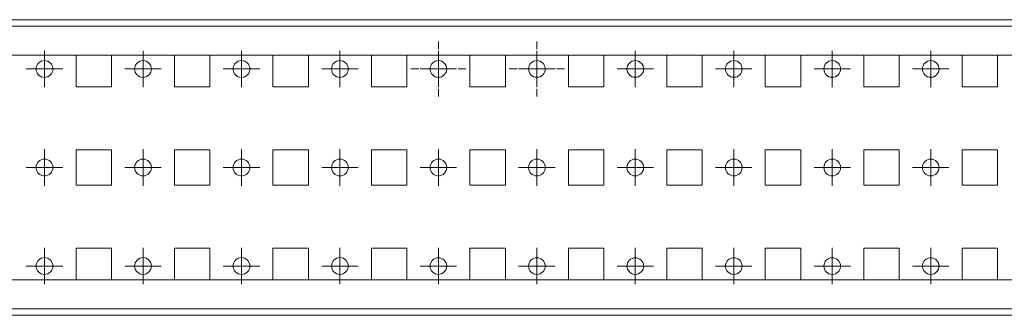
# Model space of a CAD drawing. Units: millimetres. Extents: x 23601 to 25198, y 40944 to 41437.
# Drawn here: x 24405 to 24655, y 41096 to 41171 of the extents above; entities that cross this region are included whole.
import ezdxf

# ---------------------------------------------------------------- set-up
doc = ezdxf.new("R2010")
doc.units = ezdxf.units.MM

# ---------------------------------------------------------------- blocks, each defined once
blk = doc.blocks.new('SW_CENTERMARKSYMBOL_36')
at = {"color": 0, "linetype": 'Continuous', "lineweight": 0}
for p, q in [((0, 0.5), (0, 0.92)), ((-0.5, 0), (-0.92, 0)), ((0, 0), (-0.5, 0)), ((0, 0), (0, 0.5)), ((0, 0), (0, -0.5)), ((0, 0), (0.5, 0)), ((0.5, 0), (0.92, 0)), ((0, -0.5), (0, -0.92))]:
    blk.add_line(p, q, dxfattribs=at)
blk = doc.blocks.new('SW_CENTERMARKSYMBOL_37')
at = {"color": 0, "linetype": 'Continuous', "lineweight": 0}
for p, q in [((0, 0.5), (0, 0.92)), ((-0.5, 0), (-0.92, 0)), ((0, 0), (-0.5, 0)), ((0, 0), (0, 0.5)), ((0, 0), (0, -0.5)), ((0, 0), (0.5, 0)), ((0.5, 0), (0.92, 0)), ((0, -0.5), (0, -0.92))]:
    blk.add_line(p, q, dxfattribs=at)
blk = doc.blocks.new('SW_CENTERMARKSYMBOL_38')
at = {"color": 0, "linetype": 'Continuous', "lineweight": 0}
for p, q in [((0, 0.5), (0, 0.92)), ((-0.5, 0), (-0.92, 0)), ((0, 0), (-0.5, 0)), ((0, 0), (0, 0.5)), ((0, 0), (0, -0.5)), ((0, 0), (0.5, 0)), ((0.5, 0), (0.92, 0)), ((0, -0.5), (0, -0.92))]:
    blk.add_line(p, q, dxfattribs=at)
blk = doc.blocks.new('SW_CENTERMARKSYMBOL_39')
at = {"color": 0, "linetype": 'Continuous', "lineweight": 0}
for p, q in [((0, 0.5), (0, 0.92)), ((-0.5, 0), (-0.92, 0)), ((0, 0), (-0.5, 0)), ((0, 0), (0, 0.5)), ((0, 0), (0, -0.5)), ((0, 0), (0.5, 0)), ((0.5, 0), (0.92, 0)), ((0, -0.5), (0, -0.92))]:
    blk.add_line(p, q, dxfattribs=at)
blk = doc.blocks.new('SW_CENTERMARKSYMBOL_40')
at = {"color": 0, "linetype": 'Continuous', "lineweight": 0}
for p, q in [((0, 0.5), (0, 0.92)), ((-0.5, 0), (-0.92, 0)), ((0, 0), (-0.5, 0)), ((0, 0), (0, 0.5)), ((0, 0), (0, -0.5)), ((0, 0), (0.5, 0)), ((0.5, 0), (0.92, 0)), ((0, -0.5), (0, -0.92))]:
    blk.add_line(p, q, dxfattribs=at)
blk = doc.blocks.new('SW_CENTERMARKSYMBOL_41')
at = {"color": 0, "linetype": 'Continuous', "lineweight": 0}
for p, q in [((0, 0.5), (0, 0.92)), ((-0.5, 0), (-0.92, 0)), ((0, 0), (-0.5, 0)), ((0, 0), (0, 0.5)), ((0, 0), (0, -0.5)), ((0, 0), (0.5, 0)), ((0.5, 0), (0.92, 0)), ((0, -0.5), (0, -0.92))]:
    blk.add_line(p, q, dxfattribs=at)
blk = doc.blocks.new('SW_CENTERMARKSYMBOL_42')
at = {"color": 0, "linetype": 'Continuous', "lineweight": 0}
for p, q in [((0, 0.5), (0, 0.92)), ((-0.5, 0), (-0.92, 0)), ((0, 0), (-0.5, 0)), ((0, 0), (0, 0.5)), ((0, 0), (0, -0.5)), ((0, 0), (0.5, 0)), ((0.5, 0), (0.92, 0)), ((0, -0.5), (0, -0.92))]:
    blk.add_line(p, q, dxfattribs=at)
blk = doc.blocks.new('SW_CENTERMARKSYMBOL_43')
at = {"color": 0, "linetype": 'Continuous', "lineweight": 0}
for p, q in [((0, 0.5), (0, 0.92)), ((-0.5, 0), (-0.92, 0)), ((0, 0), (-0.5, 0)), ((0, 0), (0, 0.5)), ((0, 0), (0, -0.5)), ((0, 0), (0.5, 0)), ((0.5, 0), (0.92, 0)), ((0, -0.5), (0, -0.92))]:
    blk.add_line(p, q, dxfattribs=at)
blk = doc.blocks.new('SW_CENTERMARKSYMBOL_44')
at = {"color": 0, "linetype": 'Continuous', "lineweight": 0}
for p, q in [((0, 0.5), (0, 0.92)), ((-0.5, 0), (-0.92, 0)), ((0, 0), (-0.5, 0)), ((0, 0), (0, 0.5)), ((0, 0), (0, -0.5)), ((0, 0), (0.5, 0)), ((0.5, 0), (0.92, 0)), ((0, -0.5), (0, -0.92))]:
    blk.add_line(p, q, dxfattribs=at)
blk = doc.blocks.new('SW_CENTERMARKSYMBOL_45')
at = {"color": 0, "linetype": 'Continuous', "lineweight": 0}
for p, q in [((0, 0.5), (0, 0.92)), ((-0.5, 0), (-0.92, 0)), ((0, 0), (-0.5, 0)), ((0, 0), (0, 0.5)), ((0, 0), (0, -0.5)), ((0, 0), (0.5, 0)), ((0.5, 0), (0.92, 0)), ((0, -0.5), (0, -0.92))]:
    blk.add_line(p, q, dxfattribs=at)
blk = doc.blocks.new('SW_CENTERMARKSYMBOL_93')
at = {"color": 0, "linetype": 'Continuous', "lineweight": 0}
for p, q in [((0, 0.5), (0, 0.92)), ((-0.5, 0), (-0.92, 0)), ((0, 0), (-0.5, 0)), ((0, 0), (0, 0.5)), ((0, 0), (0, -0.5)), ((0, 0), (0.5, 0)), ((0.5, 0), (0.92, 0)), ((0, -0.5), (0, -0.92))]:
    blk.add_line(p, q, dxfattribs=at)
blk = doc.blocks.new('SW_CENTERMARKSYMBOL_94')
at = {"color": 0, "linetype": 'Continuous', "lineweight": 0}
for p, q in [((0, 0.5), (0, 0.92)), ((-0.5, 0), (-0.92, 0)), ((0, 0), (-0.5, 0)), ((0, 0), (0, 0.5)), ((0, 0), (0, -0.5)), ((0, 0), (0.5, 0)), ((0.5, 0), (0.92, 0)), ((0, -0.5), (0, -0.92))]:
    blk.add_line(p, q, dxfattribs=at)
blk = doc.blocks.new('SW_CENTERMARKSYMBOL_95')
at = {"color": 0, "linetype": 'Continuous', "lineweight": 0}
for p, q in [((0, 0.5), (0, 0.92)), ((-0.5, 0), (-0.92, 0)), ((0, 0), (-0.5, 0)), ((0, 0), (0, 0.5)), ((0, 0), (0, -0.5)), ((0, 0), (0.5, 0)), ((0.5, 0), (0.92, 0)), ((0, -0.5), (0, -0.92))]:
    blk.add_line(p, q, dxfattribs=at)
blk = doc.blocks.new('SW_CENTERMARKSYMBOL_96')
at = {"color": 0, "linetype": 'Continuous', "lineweight": 0}
for p, q in [((0, 0.5), (0, 0.92)), ((-0.5, 0), (-0.92, 0)), ((0, 0), (-0.5, 0)), ((0, 0), (0, 0.5)), ((0, 0), (0, -0.5)), ((0, 0), (0.5, 0)), ((0.5, 0), (0.92, 0)), ((0, -0.5), (0, -0.92))]:
    blk.add_line(p, q, dxfattribs=at)
blk = doc.blocks.new('SW_CENTERMARKSYMBOL_97')
at = {"color": 0, "linetype": 'Continuous', "lineweight": 0}
for p, q in [((0, 0.5), (0, 0.92)), ((-0.5, 0), (-0.92, 0)), ((0, 0), (-0.5, 0)), ((0, 0), (0, 0.5)), ((0, 0), (0, -0.5)), ((0, 0), (0.5, 0)), ((0.5, 0), (0.92, 0)), ((0, -0.5), (0, -0.92))]:
    blk.add_line(p, q, dxfattribs=at)
blk = doc.blocks.new('SW_CENTERMARKSYMBOL_98')
at = {"color": 0, "linetype": 'Continuous', "lineweight": 0}
for p, q in [((0, 0.5), (0, 0.92)), ((-0.5, 0), (-0.92, 0)), ((0, 0), (-0.5, 0)), ((0, 0), (0, 0.5)), ((0, 0), (0, -0.5)), ((0, 0), (0.5, 0)), ((0.5, 0), (0.92, 0)), ((0, -0.5), (0, -0.92))]:
    blk.add_line(p, q, dxfattribs=at)
blk = doc.blocks.new('SW_CENTERMARKSYMBOL_99')
at = {"color": 0, "linetype": 'Continuous', "lineweight": 0}
for p, q in [((0, 0.5), (0, 0.92)), ((-0.5, 0), (-0.92, 0)), ((0, 0), (-0.5, 0)), ((0, 0), (0, 0.5)), ((0, 0), (0, -0.5)), ((0, 0), (0.5, 0)), ((0.5, 0), (0.92, 0)), ((0, -0.5), (0, -0.92))]:
    blk.add_line(p, q, dxfattribs=at)
blk = doc.blocks.new('SW_CENTERMARKSYMBOL_100')
at = {"color": 0, "linetype": 'Continuous', "lineweight": 0}
for p, q in [((0, 0.5), (0, 0.92)), ((-0.5, 0), (-0.92, 0)), ((0, 0), (-0.5, 0)), ((0, 0), (0, 0.5)), ((0, 0), (0, -0.5)), ((0, 0), (0.5, 0)), ((0.5, 0), (0.92, 0)), ((0, -0.5), (0, -0.92))]:
    blk.add_line(p, q, dxfattribs=at)
blk = doc.blocks.new('SW_CENTERMARKSYMBOL_101')
at = {"color": 0, "linetype": 'Continuous', "lineweight": 0}
for p, q in [((0, 0.5), (0, 0.92)), ((-0.5, 0), (-0.92, 0)), ((0, 0), (-0.5, 0)), ((0, 0), (0, 0.5)), ((0, 0), (0, -0.5)), ((0, 0), (0.5, 0)), ((0.5, 0), (0.92, 0)), ((0, -0.5), (0, -0.92))]:
    blk.add_line(p, q, dxfattribs=at)
blk = doc.blocks.new('SW_CENTERMARKSYMBOL_102')
at = {"color": 0, "linetype": 'Continuous', "lineweight": 0}
for p, q in [((0, 0.5), (0, 0.92)), ((-0.5, 0), (-0.92, 0)), ((0, 0), (-0.5, 0)), ((0, 0), (0, 0.5)), ((0, 0), (0, -0.5)), ((0, 0), (0.5, 0)), ((0.5, 0), (0.92, 0)), ((0, -0.5), (0, -0.92))]:
    blk.add_line(p, q, dxfattribs=at)
blk = doc.blocks.new('SW_CENTERMARKSYMBOL_130')
at = {"color": 0, "linetype": 'Continuous', "lineweight": 0}
for p, q in [((0, 0.5), (0, 0.92)), ((-0.5, 0), (-0.92, 0)), ((0, 0), (-0.5, 0)), ((0, 0), (0, 0.5)), ((0, 0), (0, -0.5)), ((0, 0), (0.5, 0)), ((0.5, 0), (0.92, 0)), ((0, -0.5), (0, -0.92))]:
    blk.add_line(p, q, dxfattribs=at)
blk = doc.blocks.new('SW_CENTERMARKSYMBOL_131')
at = {"color": 0, "linetype": 'Continuous', "lineweight": 0}
for p, q in [((0, 0.5), (0, 0.92)), ((-0.5, 0), (-0.92, 0)), ((0, 0), (-0.5, 0)), ((0, 0), (0, 0.5)), ((0, 0), (0, -0.5)), ((0, 0), (0.5, 0)), ((0.5, 0), (0.92, 0)), ((0, -0.5), (0, -0.92))]:
    blk.add_line(p, q, dxfattribs=at)
blk = doc.blocks.new('SW_CENTERMARKSYMBOL_132')
at = {"color": 0, "linetype": 'Continuous', "lineweight": 0}
for p, q in [((0, 0.5), (0, 0.92)), ((-0.5, 0), (-0.92, 0)), ((0, 0), (-0.5, 0)), ((0, 0), (0, 0.5)), ((0, 0), (0, -0.5)), ((0, 0), (0.5, 0)), ((0.5, 0), (0.92, 0)), ((0, -0.5), (0, -0.92))]:
    blk.add_line(p, q, dxfattribs=at)
blk = doc.blocks.new('SW_CENTERMARKSYMBOL_133')
at = {"color": 0, "linetype": 'Continuous', "lineweight": 0}
for p, q in [((0, 0.5), (0, 0.92)), ((-0.5, 0), (-0.92, 0)), ((0, 0), (-0.5, 0)), ((0, 0), (0, 0.5)), ((0, 0), (0, -0.5)), ((0, 0), (0.5, 0)), ((0.5, 0), (0.92, 0)), ((0, -0.5), (0, -0.92))]:
    blk.add_line(p, q, dxfattribs=at)
blk = doc.blocks.new('SW_CENTERMARKSYMBOL_134')
at = {"color": 0, "linetype": 'Continuous', "lineweight": 0}
for p, q in [((0, 1), (0, 1.4)), ((-1, 0), (-1.4, 0)), ((0, 0), (-0.5, 0)), ((0, 0), (0, 0.5)), ((0, 0), (0, -0.5)), ((0, 0), (0.5, 0)), ((1, 0), (1.4, 0)), ((0, -1), (0, -1.4))]:
    blk.add_line(p, q, dxfattribs=at)
blk = doc.blocks.new('SW_CENTERMARKSYMBOL_135')
at = {"color": 0, "linetype": 'Continuous', "lineweight": 0}
for p, q in [((0, 1), (0, 1.4)), ((-1, 0), (-1.4, 0)), ((0, 0), (-0.5, 0)), ((0, 0), (0, 0.5)), ((0, 0), (0, -0.5)), ((0, 0), (0.5, 0)), ((1, 0), (1.4, 0)), ((0, -1), (0, -1.4))]:
    blk.add_line(p, q, dxfattribs=at)
blk = doc.blocks.new('SW_CENTERMARKSYMBOL_136')
at = {"color": 0, "linetype": 'Continuous', "lineweight": 0}
for p, q in [((0, 0.5), (0, 0.92)), ((-0.5, 0), (-0.92, 0)), ((0, 0), (-0.5, 0)), ((0, 0), (0, 0.5)), ((0, 0), (0, -0.5)), ((0, 0), (0.5, 0)), ((0.5, 0), (0.92, 0)), ((0, -0.5), (0, -0.92))]:
    blk.add_line(p, q, dxfattribs=at)
blk = doc.blocks.new('SW_CENTERMARKSYMBOL_137')
at = {"color": 0, "linetype": 'Continuous', "lineweight": 0}
for p, q in [((0, 0.5), (0, 0.92)), ((-0.5, 0), (-0.92, 0)), ((0, 0), (-0.5, 0)), ((0, 0), (0, 0.5)), ((0, 0), (0, -0.5)), ((0, 0), (0.5, 0)), ((0.5, 0), (0.92, 0)), ((0, -0.5), (0, -0.92))]:
    blk.add_line(p, q, dxfattribs=at)
blk = doc.blocks.new('SW_CENTERMARKSYMBOL_138')
at = {"color": 0, "linetype": 'Continuous', "lineweight": 0}
for p, q in [((0, 0.5), (0, 0.92)), ((-0.5, 0), (-0.92, 0)), ((0, 0), (-0.5, 0)), ((0, 0), (0, 0.5)), ((0, 0), (0, -0.5)), ((0, 0), (0.5, 0)), ((0.5, 0), (0.92, 0)), ((0, -0.5), (0, -0.92))]:
    blk.add_line(p, q, dxfattribs=at)
blk = doc.blocks.new('SW_CENTERMARKSYMBOL_139')
at = {"color": 0, "linetype": 'Continuous', "lineweight": 0}
for p, q in [((0, 0.5), (0, 0.92)), ((-0.5, 0), (-0.92, 0)), ((0, 0), (-0.5, 0)), ((0, 0), (0, 0.5)), ((0, 0), (0, -0.5)), ((0, 0), (0.5, 0)), ((0.5, 0), (0.92, 0)), ((0, -0.5), (0, -0.92))]:
    blk.add_line(p, q, dxfattribs=at)
blk = doc.blocks.new('SW_CENTERMARKSYMBOL_276')
at = {"color": 0, "linetype": 'Continuous', "lineweight": 0}
for p, q in [((0, 0.5), (0, 0.925)), ((-0.5, 0), (-0.925, 0)), ((0, 0), (-0.5, 0)), ((0, 0), (0, 0.5)), ((0, 0), (0, -0.5)), ((0, 0), (0.5, 0)), ((0.5, 0), (0.925, 0)), ((0, -0.5), (0, -0.925))]:
    blk.add_line(p, q, dxfattribs=at)
blk = doc.blocks.new('SW_CENTERMARKSYMBOL_277')
at = {"color": 0, "linetype": 'Continuous', "lineweight": 0}
for p, q in [((0, 0.5), (0, 0.925)), ((-0.5, 0), (-0.925, 0)), ((0, 0), (-0.5, 0)), ((0, 0), (0, 0.5)), ((0, 0), (0, -0.5)), ((0, 0), (0.5, 0)), ((0.5, 0), (0.925, 0)), ((0, -0.5), (0, -0.925))]:
    blk.add_line(p, q, dxfattribs=at)
blk = doc.blocks.new('SW_CENTERMARKSYMBOL_278')
at = {"color": 0, "linetype": 'Continuous', "lineweight": 0}
for p, q in [((0, 0.5), (0, 0.925)), ((-0.5, 0), (-0.925, 0)), ((0, 0), (-0.5, 0)), ((0, 0), (0, 0.5)), ((0, 0), (0, -0.5)), ((0, 0), (0.5, 0)), ((0.5, 0), (0.925, 0)), ((0, -0.5), (0, -0.925))]:
    blk.add_line(p, q, dxfattribs=at)
blk = doc.blocks.new('SW_CENTERMARKSYMBOL_279')
at = {"color": 0, "linetype": 'Continuous', "lineweight": 0}
for p, q in [((0, 0.5), (0, 0.925)), ((-0.5, 0), (-0.925, 0)), ((0, 0), (-0.5, 0)), ((0, 0), (0, 0.5)), ((0, 0), (0, -0.5)), ((0, 0), (0.5, 0)), ((0.5, 0), (0.925, 0)), ((0, -0.5), (0, -0.925))]:
    blk.add_line(p, q, dxfattribs=at)
blk = doc.blocks.new('SW_CENTERMARKSYMBOL_280')
at = {"color": 0, "linetype": 'Continuous', "lineweight": 0}
for p, q in [((0, 0.5), (0, 0.925)), ((-0.5, 0), (-0.925, 0)), ((0, 0), (-0.5, 0)), ((0, 0), (0, 0.5)), ((0, 0), (0, -0.5)), ((0, 0), (0.5, 0)), ((0.5, 0), (0.925, 0)), ((0, -0.5), (0, -0.925))]:
    blk.add_line(p, q, dxfattribs=at)
blk = doc.blocks.new('SW_CENTERMARKSYMBOL_281')
at = {"color": 0, "linetype": 'Continuous', "lineweight": 0}
for p, q in [((0, 0.5), (0, 0.925)), ((-0.5, 0), (-0.925, 0)), ((0, 0), (-0.5, 0)), ((0, 0), (0, 0.5)), ((0, 0), (0, -0.5)), ((0, 0), (0.5, 0)), ((0.5, 0), (0.925, 0)), ((0, -0.5), (0, -0.925))]:
    blk.add_line(p, q, dxfattribs=at)
blk = doc.blocks.new('SW_CENTERMARKSYMBOL_282')
at = {"color": 0, "linetype": 'Continuous', "lineweight": 0}
for p, q in [((0, 0.5), (0, 0.925)), ((-0.5, 0), (-0.925, 0)), ((0, 0), (-0.5, 0)), ((0, 0), (0, 0.5)), ((0, 0), (0, -0.5)), ((0, 0), (0.5, 0)), ((0.5, 0), (0.925, 0)), ((0, -0.5), (0, -0.925))]:
    blk.add_line(p, q, dxfattribs=at)
blk = doc.blocks.new('SW_CENTERMARKSYMBOL_283')
at = {"color": 0, "linetype": 'Continuous', "lineweight": 0}
for p, q in [((0, 0.5), (0, 0.925)), ((-0.5, 0), (-0.925, 0)), ((0, 0), (-0.5, 0)), ((0, 0), (0, 0.5)), ((0, 0), (0, -0.5)), ((0, 0), (0.5, 0)), ((0.5, 0), (0.925, 0)), ((0, -0.5), (0, -0.925))]:
    blk.add_line(p, q, dxfattribs=at)
blk = doc.blocks.new('SW_CENTERMARKSYMBOL_284')
at = {"color": 0, "linetype": 'Continuous', "lineweight": 0}
for p, q in [((0, 0.5), (0, 0.925)), ((-0.5, 0), (-0.925, 0)), ((0, 0), (-0.5, 0)), ((0, 0), (0, 0.5)), ((0, 0), (0, -0.5)), ((0, 0), (0.5, 0)), ((0.5, 0), (0.925, 0)), ((0, -0.5), (0, -0.925))]:
    blk.add_line(p, q, dxfattribs=at)
blk = doc.blocks.new('SW_CENTERMARKSYMBOL_285')
at = {"color": 0, "linetype": 'Continuous', "lineweight": 0}
for p, q in [((0, 0.5), (0, 0.925)), ((-0.5, 0), (-0.925, 0)), ((0, 0), (-0.5, 0)), ((0, 0), (0, 0.5)), ((0, 0), (0, -0.5)), ((0, 0), (0.5, 0)), ((0.5, 0), (0.925, 0)), ((0, -0.5), (0, -0.925))]:
    blk.add_line(p, q, dxfattribs=at)
blk = doc.blocks.new('SW_CENTERMARKSYMBOL_333')
at = {"color": 0, "linetype": 'Continuous', "lineweight": 0}
for p, q in [((0, 0.5), (0, 0.925)), ((-0.5, 0), (-0.925, 0)), ((0, 0), (-0.5, 0)), ((0, 0), (0, 0.5)), ((0, 0), (0, -0.5)), ((0, 0), (0.5, 0)), ((0.5, 0), (0.925, 0)), ((0, -0.5), (0, -0.925))]:
    blk.add_line(p, q, dxfattribs=at)
blk = doc.blocks.new('SW_CENTERMARKSYMBOL_334')
at = {"color": 0, "linetype": 'Continuous', "lineweight": 0}
for p, q in [((0, 0.5), (0, 0.925)), ((-0.5, 0), (-0.925, 0)), ((0, 0), (-0.5, 0)), ((0, 0), (0, 0.5)), ((0, 0), (0, -0.5)), ((0, 0), (0.5, 0)), ((0.5, 0), (0.925, 0)), ((0, -0.5), (0, -0.925))]:
    blk.add_line(p, q, dxfattribs=at)
blk = doc.blocks.new('SW_CENTERMARKSYMBOL_335')
at = {"color": 0, "linetype": 'Continuous', "lineweight": 0}
for p, q in [((0, 0.5), (0, 0.925)), ((-0.5, 0), (-0.925, 0)), ((0, 0), (-0.5, 0)), ((0, 0), (0, 0.5)), ((0, 0), (0, -0.5)), ((0, 0), (0.5, 0)), ((0.5, 0), (0.925, 0)), ((0, -0.5), (0, -0.925))]:
    blk.add_line(p, q, dxfattribs=at)
blk = doc.blocks.new('SW_CENTERMARKSYMBOL_336')
at = {"color": 0, "linetype": 'Continuous', "lineweight": 0}
for p, q in [((0, 0.5), (0, 0.925)), ((-0.5, 0), (-0.925, 0)), ((0, 0), (-0.5, 0)), ((0, 0), (0, 0.5)), ((0, 0), (0, -0.5)), ((0, 0), (0.5, 0)), ((0.5, 0), (0.925, 0)), ((0, -0.5), (0, -0.925))]:
    blk.add_line(p, q, dxfattribs=at)
blk = doc.blocks.new('SW_CENTERMARKSYMBOL_337')
at = {"color": 0, "linetype": 'Continuous', "lineweight": 0}
for p, q in [((0, 0.5), (0, 0.925)), ((-0.5, 0), (-0.925, 0)), ((0, 0), (-0.5, 0)), ((0, 0), (0, 0.5)), ((0, 0), (0, -0.5)), ((0, 0), (0.5, 0)), ((0.5, 0), (0.925, 0)), ((0, -0.5), (0, -0.925))]:
    blk.add_line(p, q, dxfattribs=at)
blk = doc.blocks.new('SW_CENTERMARKSYMBOL_338')
at = {"color": 0, "linetype": 'Continuous', "lineweight": 0}
for p, q in [((0, 0.5), (0, 0.925)), ((-0.5, 0), (-0.925, 0)), ((0, 0), (-0.5, 0)), ((0, 0), (0, 0.5)), ((0, 0), (0, -0.5)), ((0, 0), (0.5, 0)), ((0.5, 0), (0.925, 0)), ((0, -0.5), (0, -0.925))]:
    blk.add_line(p, q, dxfattribs=at)
blk = doc.blocks.new('SW_CENTERMARKSYMBOL_339')
at = {"color": 0, "linetype": 'Continuous', "lineweight": 0}
for p, q in [((0, 0.5), (0, 0.925)), ((-0.5, 0), (-0.925, 0)), ((0, 0), (-0.5, 0)), ((0, 0), (0, 0.5)), ((0, 0), (0, -0.5)), ((0, 0), (0.5, 0)), ((0.5, 0), (0.925, 0)), ((0, -0.5), (0, -0.925))]:
    blk.add_line(p, q, dxfattribs=at)
blk = doc.blocks.new('SW_CENTERMARKSYMBOL_340')
at = {"color": 0, "linetype": 'Continuous', "lineweight": 0}
for p, q in [((0, 0.5), (0, 0.925)), ((-0.5, 0), (-0.925, 0)), ((0, 0), (-0.5, 0)), ((0, 0), (0, 0.5)), ((0, 0), (0, -0.5)), ((0, 0), (0.5, 0)), ((0.5, 0), (0.925, 0)), ((0, -0.5), (0, -0.925))]:
    blk.add_line(p, q, dxfattribs=at)
blk = doc.blocks.new('SW_CENTERMARKSYMBOL_341')
at = {"color": 0, "linetype": 'Continuous', "lineweight": 0}
for p, q in [((0, 0.5), (0, 0.925)), ((-0.5, 0), (-0.925, 0)), ((0, 0), (-0.5, 0)), ((0, 0), (0, 0.5)), ((0, 0), (0, -0.5)), ((0, 0), (0.5, 0)), ((0.5, 0), (0.925, 0)), ((0, -0.5), (0, -0.925))]:
    blk.add_line(p, q, dxfattribs=at)
blk = doc.blocks.new('SW_CENTERMARKSYMBOL_342')
at = {"color": 0, "linetype": 'Continuous', "lineweight": 0}
for p, q in [((0, 0.5), (0, 0.925)), ((-0.5, 0), (-0.925, 0)), ((0, 0), (-0.5, 0)), ((0, 0), (0, 0.5)), ((0, 0), (0, -0.5)), ((0, 0), (0.5, 0)), ((0.5, 0), (0.925, 0)), ((0, -0.5), (0, -0.925))]:
    blk.add_line(p, q, dxfattribs=at)
blk = doc.blocks.new('SW_CENTERMARKSYMBOL_370')
at = {"color": 0, "linetype": 'Continuous', "lineweight": 0}
for p, q in [((0, 0.5), (0, 0.925)), ((-0.5, 0), (-0.925, 0)), ((0, 0), (-0.5, 0)), ((0, 0), (0, 0.5)), ((0, 0), (0, -0.5)), ((0, 0), (0.5, 0)), ((0.5, 0), (0.925, 0)), ((0, -0.5), (0, -0.925))]:
    blk.add_line(p, q, dxfattribs=at)
blk = doc.blocks.new('SW_CENTERMARKSYMBOL_371')
at = {"color": 0, "linetype": 'Continuous', "lineweight": 0}
for p, q in [((0, 0.5), (0, 0.925)), ((-0.5, 0), (-0.925, 0)), ((0, 0), (-0.5, 0)), ((0, 0), (0, 0.5)), ((0, 0), (0, -0.5)), ((0, 0), (0.5, 0)), ((0.5, 0), (0.925, 0)), ((0, -0.5), (0, -0.925))]:
    blk.add_line(p, q, dxfattribs=at)
blk = doc.blocks.new('SW_CENTERMARKSYMBOL_372')
at = {"color": 0, "linetype": 'Continuous', "lineweight": 0}
for p, q in [((0, 0.5), (0, 0.925)), ((-0.5, 0), (-0.925, 0)), ((0, 0), (-0.5, 0)), ((0, 0), (0, 0.5)), ((0, 0), (0, -0.5)), ((0, 0), (0.5, 0)), ((0.5, 0), (0.925, 0)), ((0, -0.5), (0, -0.925))]:
    blk.add_line(p, q, dxfattribs=at)
blk = doc.blocks.new('SW_CENTERMARKSYMBOL_373')
at = {"color": 0, "linetype": 'Continuous', "lineweight": 0}
for p, q in [((0, 0.5), (0, 0.925)), ((-0.5, 0), (-0.925, 0)), ((0, 0), (-0.5, 0)), ((0, 0), (0, 0.5)), ((0, 0), (0, -0.5)), ((0, 0), (0.5, 0)), ((0.5, 0), (0.925, 0)), ((0, -0.5), (0, -0.925))]:
    blk.add_line(p, q, dxfattribs=at)
blk = doc.blocks.new('SW_CENTERMARKSYMBOL_374')
at = {"color": 0, "linetype": 'Continuous', "lineweight": 0}
for p, q in [((0, 0.5), (0, 0.925)), ((-0.5, 0), (-0.925, 0)), ((0, 0), (-0.5, 0)), ((0, 0), (0, 0.5)), ((0, 0), (0, -0.5)), ((0, 0), (0.5, 0)), ((0.5, 0), (0.925, 0)), ((0, -0.5), (0, -0.925))]:
    blk.add_line(p, q, dxfattribs=at)
blk = doc.blocks.new('SW_CENTERMARKSYMBOL_375')
at = {"color": 0, "linetype": 'Continuous', "lineweight": 0}
for p, q in [((0, 0.5), (0, 0.925)), ((-0.5, 0), (-0.925, 0)), ((0, 0), (-0.5, 0)), ((0, 0), (0, 0.5)), ((0, 0), (0, -0.5)), ((0, 0), (0.5, 0)), ((0.5, 0), (0.925, 0)), ((0, -0.5), (0, -0.925))]:
    blk.add_line(p, q, dxfattribs=at)
blk = doc.blocks.new('SW_CENTERMARKSYMBOL_376')
at = {"color": 0, "linetype": 'Continuous', "lineweight": 0}
for p, q in [((0, 0.5), (0, 0.925)), ((-0.5, 0), (-0.925, 0)), ((0, 0), (-0.5, 0)), ((0, 0), (0, 0.5)), ((0, 0), (0, -0.5)), ((0, 0), (0.5, 0)), ((0.5, 0), (0.925, 0)), ((0, -0.5), (0, -0.925))]:
    blk.add_line(p, q, dxfattribs=at)
blk = doc.blocks.new('SW_CENTERMARKSYMBOL_377')
at = {"color": 0, "linetype": 'Continuous', "lineweight": 0}
for p, q in [((0, 0.5), (0, 0.925)), ((-0.5, 0), (-0.925, 0)), ((0, 0), (-0.5, 0)), ((0, 0), (0, 0.5)), ((0, 0), (0, -0.5)), ((0, 0), (0.5, 0)), ((0.5, 0), (0.925, 0)), ((0, -0.5), (0, -0.925))]:
    blk.add_line(p, q, dxfattribs=at)
blk = doc.blocks.new('SW_CENTERMARKSYMBOL_378')
at = {"color": 0, "linetype": 'Continuous', "lineweight": 0}
for p, q in [((0, 0.5), (0, 0.925)), ((-0.5, 0), (-0.925, 0)), ((0, 0), (-0.5, 0)), ((0, 0), (0, 0.5)), ((0, 0), (0, -0.5)), ((0, 0), (0.5, 0)), ((0.5, 0), (0.925, 0)), ((0, -0.5), (0, -0.925))]:
    blk.add_line(p, q, dxfattribs=at)
blk = doc.blocks.new('SW_CENTERMARKSYMBOL_379')
at = {"color": 0, "linetype": 'Continuous', "lineweight": 0}
for p, q in [((0, 0.5), (0, 0.925)), ((-0.5, 0), (-0.925, 0)), ((0, 0), (-0.5, 0)), ((0, 0), (0, 0.5)), ((0, 0), (0, -0.5)), ((0, 0), (0.5, 0)), ((0.5, 0), (0.925, 0)), ((0, -0.5), (0, -0.925))]:
    blk.add_line(p, q, dxfattribs=at)

msp = doc.modelspace()

# ---------------------------------------------------------------- linework, layer by layer
at = {"color": 7, "linetype": 'Continuous', "lineweight": 15}
for p, q in [((23600.57, 41169.45), (24897.57, 41169.45)), ((23627.57, 41162.05), (24870.57, 41162.05)), ((24419.57, 41154.05), (24419.57, 41162.05)), ((24419.57, 41154.05), (24419.57, 41162.05)), ((24428.57, 41162.05), (24428.57, 41154.05)), ((24428.57, 41162.05), (24428.57, 41154.05)), ((24444.57, 41154.05), (24444.57, 41162.05)), ((24444.57, 41154.05), (24444.57, 41162.05)), ((24453.57, 41162.05), (24453.57, 41154.05)), ((24453.57, 41162.05), (24453.57, 41154.05)), ((24469.57, 41154.05), (24469.57, 41162.05)), ((24469.57, 41154.05), (24469.57, 41162.05)), ((24478.57, 41162.05), (24478.57, 41154.05)), ((24478.57, 41162.05), (24478.57, 41154.05)), ((24494.57, 41154.05), (24494.57, 41162.05)), ((24494.57, 41154.05), (24494.57, 41162.05)), ((24503.57, 41162.05), (24503.57, 41154.05)), ((24503.57, 41162.05), (24503.57, 41154.05)), ((24519.57, 41154.05), (24519.57, 41162.05)), ((24519.57, 41154.05), (24519.57, 41162.05)), ((24528.57, 41162.05), (24528.57, 41154.05)), ((24528.57, 41162.05), (24528.57, 41154.05)), ((24544.57, 41154.05), (24544.57, 41162.05)), ((24544.57, 41154.05), (24544.57, 41162.05)), ((24553.57, 41162.05), (24553.57, 41154.05)), ((24553.57, 41162.05), (24553.57, 41154.05)), ((24569.57, 41154.05), (24569.57, 41162.05)), ((24569.57, 41154.05), (24569.57, 41162.05)), ((24578.57, 41162.05), (24578.57, 41154.05)), ((24578.57, 41162.05), (24578.57, 41154.05)), ((24594.57, 41154.05), (24594.57, 41162.05)), ((24594.57, 41154.05), (24594.57, 41162.05)), ((24603.57, 41162.05), (24603.57, 41154.05)), ((24603.57, 41162.05), (24603.57, 41154.05)), ((24619.57, 41154.05), (24619.57, 41162.05)), ((24619.57, 41154.05), (24619.57, 41162.05)), ((24628.57, 41162.05), (24628.57, 41154.05)), ((24628.57, 41162.05), (24628.57, 41154.05)), ((24644.57, 41154.05), (24644.57, 41162.05)), ((24644.57, 41154.05), (24644.57, 41162.05)), ((24653.57, 41162.05), (24653.57, 41154.05)), ((24653.57, 41162.05), (24653.57, 41154.05)), ((24428.57, 41154.05), (24419.57, 41154.05)), ((24428.57, 41154.05), (24419.57, 41154.05)), ((24453.57, 41154.05), (24444.57, 41154.05)), ((24453.57, 41154.05), (24444.57, 41154.05)), ((24478.57, 41154.05), (24469.57, 41154.05)), ((24478.57, 41154.05), (24469.57, 41154.05)), ((24503.57, 41154.05), (24494.57, 41154.05)), ((24503.57, 41154.05), (24494.57, 41154.05)), ((24528.57, 41154.05), (24519.57, 41154.05)), ((24528.57, 41154.05), (24519.57, 41154.05)), ((24553.57, 41154.05), (24544.57, 41154.05)), ((24553.57, 41154.05), (24544.57, 41154.05)), ((24578.57, 41154.05), (24569.57, 41154.05)), ((24578.57, 41154.05), (24569.57, 41154.05)), ((24603.57, 41154.05), (24594.57, 41154.05)), ((24603.57, 41154.05), (24594.57, 41154.05)), ((24628.57, 41154.05), (24619.57, 41154.05)), ((24628.57, 41154.05), (24619.57, 41154.05)), ((24653.57, 41154.05), (24644.57, 41154.05)), ((24653.57, 41154.05), (24644.57, 41154.05)), ((24419.57, 41138.05), (24428.57, 41138.05)), ((24419.57, 41129.05), (24419.57, 41138.05)), ((24419.57, 41138.05), (24428.57, 41138.05)), ((24419.57, 41129.05), (24419.57, 41138.05)), ((24428.57, 41138.05), (24428.57, 41129.05)), ((24428.57, 41138.05), (24428.57, 41129.05)), ((24444.57, 41138.05), (24453.57, 41138.05)), ((24444.57, 41129.05), (24444.57, 41138.05)), ((24444.57, 41138.05), (24453.57, 41138.05)), ((24444.57, 41129.05), (24444.57, 41138.05)), ((24453.57, 41138.05), (24453.57, 41129.05)), ((24453.57, 41138.05), (24453.57, 41129.05)), ((24469.57, 41138.05), (24478.57, 41138.05)), ((24469.57, 41129.05), (24469.57, 41138.05)), ((24469.57, 41138.05), (24478.57, 41138.05)), ((24469.57, 41129.05), (24469.57, 41138.05)), ((24478.57, 41138.05), (24478.57, 41129.05)), ((24478.57, 41138.05), (24478.57, 41129.05)), ((24494.57, 41138.05), (24503.57, 41138.05)), ((24494.57, 41129.05), (24494.57, 41138.05)), ((24494.57, 41138.05), (24503.57, 41138.05)), ((24494.57, 41129.05), (24494.57, 41138.05)), ((24503.57, 41138.05), (24503.57, 41129.05)), ((24503.57, 41138.05), (24503.57, 41129.05)), ((24519.57, 41138.05), (24528.57, 41138.05)), ((24519.57, 41129.05), (24519.57, 41138.05)), ((24519.57, 41138.05), (24528.57, 41138.05)), ((24519.57, 41129.05), (24519.57, 41138.05)), ((24528.57, 41138.05), (24528.57, 41129.05)), ((24528.57, 41138.05), (24528.57, 41129.05)), ((24544.57, 41138.05), (24553.57, 41138.05)), ((24544.57, 41129.05), (24544.57, 41138.05)), ((24544.57, 41138.05), (24553.57, 41138.05)), ((24544.57, 41129.05), (24544.57, 41138.05)), ((24553.57, 41138.05), (24553.57, 41129.05)), ((24553.57, 41138.05), (24553.57, 41129.05)), ((24569.57, 41138.05), (24578.57, 41138.05)), ((24569.57, 41129.05), (24569.57, 41138.05)), ((24569.57, 41138.05), (24578.57, 41138.05)), ((24569.57, 41129.05), (24569.57, 41138.05)), ((24578.57, 41138.05), (24578.57, 41129.05)), ((24578.57, 41138.05), (24578.57, 41129.05)), ((24594.57, 41138.05), (24603.57, 41138.05)), ((24594.57, 41129.05), (24594.57, 41138.05)), ((24594.57, 41138.05), (24603.57, 41138.05)), ((24594.57, 41129.05), (24594.57, 41138.05)), ((24603.57, 41138.05), (24603.57, 41129.05)), ((24603.57, 41138.05), (24603.57, 41129.05)), ((24619.57, 41138.05), (24628.57, 41138.05)), ((24619.57, 41129.05), (24619.57, 41138.05)), ((24619.57, 41138.05), (24628.57, 41138.05)), ((24619.57, 41129.05), (24619.57, 41138.05)), ((24628.57, 41138.05), (24628.57, 41129.05)), ((24628.57, 41138.05), (24628.57, 41129.05)), ((24644.57, 41138.05), (24653.57, 41138.05)), ((24644.57, 41129.05), (24644.57, 41138.05)), ((24644.57, 41138.05), (24653.57, 41138.05)), ((24644.57, 41129.05), (24644.57, 41138.05)), ((24653.57, 41138.05), (24653.57, 41129.05)), ((24653.57, 41138.05), (24653.57, 41129.05)), ((24428.57, 41129.05), (24419.57, 41129.05)), ((24428.57, 41129.05), (24419.57, 41129.05)), ((24453.57, 41129.05), (24444.57, 41129.05)), ((24453.57, 41129.05), (24444.57, 41129.05)), ((24478.57, 41129.05), (24469.57, 41129.05)), ((24478.57, 41129.05), (24469.57, 41129.05)), ((24503.57, 41129.05), (24494.57, 41129.05)), ((24503.57, 41129.05), (24494.57, 41129.05)), ((24528.57, 41129.05), (24519.57, 41129.05)), ((24528.57, 41129.05), (24519.57, 41129.05)), ((24553.57, 41129.05), (24544.57, 41129.05)), ((24553.57, 41129.05), (24544.57, 41129.05)), ((24578.57, 41129.05), (24569.57, 41129.05)), ((24578.57, 41129.05), (24569.57, 41129.05)), ((24603.57, 41129.05), (24594.57, 41129.05)), ((24603.57, 41129.05), (24594.57, 41129.05)), ((24628.57, 41129.05), (24619.57, 41129.05)), ((24628.57, 41129.05), (24619.57, 41129.05)), ((24653.57, 41129.05), (24644.57, 41129.05)), ((24653.57, 41129.05), (24644.57, 41129.05)), ((24419.57, 41105.05), (24419.57, 41113.05)), ((24419.57, 41113.05), (24428.57, 41113.05)), ((24419.57, 41105.05), (24419.57, 41113.05)), ((24419.57, 41113.05), (24428.57, 41113.05)), ((24428.57, 41113.05), (24428.57, 41105.05)), ((24428.57, 41113.05), (24428.57, 41105.05)), ((24444.57, 41105.05), (24444.57, 41113.05)), ((24444.57, 41113.05), (24453.57, 41113.05)), ((24444.57, 41105.05), (24444.57, 41113.05)), ((24444.57, 41113.05), (24453.57, 41113.05)), ((24453.57, 41113.05), (24453.57, 41105.05)), ((24453.57, 41113.05), (24453.57, 41105.05)), ((24469.57, 41105.05), (24469.57, 41113.05)), ((24469.57, 41113.05), (24478.57, 41113.05)), ((24469.57, 41105.05), (24469.57, 41113.05)), ((24469.57, 41113.05), (24478.57, 41113.05)), ((24478.57, 41113.05), (24478.57, 41105.05)), ((24478.57, 41113.05), (24478.57, 41105.05)), ((24494.57, 41105.05), (24494.57, 41113.05)), ((24494.57, 41113.05), (24503.57, 41113.05)), ((24494.57, 41105.05), (24494.57, 41113.05)), ((24494.57, 41113.05), (24503.57, 41113.05)), ((24503.57, 41113.05), (24503.57, 41105.05)), ((24503.57, 41113.05), (24503.57, 41105.05)), ((24519.57, 41105.05), (24519.57, 41113.05)), ((24519.57, 41113.05), (24528.57, 41113.05)), ((24519.57, 41105.05), (24519.57, 41113.05)), ((24519.57, 41113.05), (24528.57, 41113.05)), ((24528.57, 41113.05), (24528.57, 41105.05)), ((24528.57, 41113.05), (24528.57, 41105.05)), ((24544.57, 41105.05), (24544.57, 41113.05)), ((24544.57, 41113.05), (24553.57, 41113.05)), ((24544.57, 41105.05), (24544.57, 41113.05)), ((24544.57, 41113.05), (24553.57, 41113.05)), ((24553.57, 41113.05), (24553.57, 41105.05)), ((24553.57, 41113.05), (24553.57, 41105.05)), ((24569.57, 41105.05), (24569.57, 41113.05)), ((24569.57, 41113.05), (24578.57, 41113.05)), ((24569.57, 41105.05), (24569.57, 41113.05)), ((24569.57, 41113.05), (24578.57, 41113.05)), ((24578.57, 41113.05), (24578.57, 41105.05)), ((24578.57, 41113.05), (24578.57, 41105.05)), ((24594.57, 41105.05), (24594.57, 41113.05)), ((24594.57, 41113.05), (24603.57, 41113.05)), ((24594.57, 41105.05), (24594.57, 41113.05)), ((24594.57, 41113.05), (24603.57, 41113.05)), ((24603.57, 41113.05), (24603.57, 41105.05)), ((24603.57, 41113.05), (24603.57, 41105.05)), ((24619.57, 41105.05), (24619.57, 41113.05)), ((24619.57, 41113.05), (24628.57, 41113.05)), ((24619.57, 41105.05), (24619.57, 41113.05)), ((24619.57, 41113.05), (24628.57, 41113.05)), ((24628.57, 41113.05), (24628.57, 41105.05)), ((24628.57, 41113.05), (24628.57, 41105.05)), ((24644.57, 41105.05), (24644.57, 41113.05)), ((24644.57, 41113.05), (24653.57, 41113.05)), ((24644.57, 41105.05), (24644.57, 41113.05)), ((24644.57, 41113.05), (24653.57, 41113.05)), ((24653.57, 41113.05), (24653.57, 41105.05)), ((24653.57, 41113.05), (24653.57, 41105.05)), ((24870.57, 41105.05), (23627.57, 41105.05)), ((24897.57, 41097.65), (23600.57, 41097.65)), ((24897.57, 41096.05), (23600.57, 41096.05)), ((24897.57, 41096.05), (23600.57, 41096.05))]:
    msp.add_line(p, q, dxfattribs=at)
for centre, radius in [((24411.57, 41158.55), 2.13), ((24411.57, 41158.55), 2.13), ((24436.57, 41158.55), 2.13), ((24436.57, 41158.55), 2.13), ((24461.57, 41158.55), 2.13), ((24461.57, 41158.55), 2.13), ((24486.57, 41158.55), 2.13), ((24486.57, 41158.55), 2.13), ((24511.57, 41158.55), 2.12), ((24511.57, 41158.55), 2.12), ((24536.57, 41158.55), 2.12), ((24536.57, 41158.55), 2.12), ((24561.57, 41158.55), 2.12), ((24561.57, 41158.55), 2.12), ((24586.57, 41158.55), 2.12), ((24586.57, 41158.55), 2.12), ((24611.57, 41158.55), 2.12), ((24611.57, 41158.55), 2.12), ((24636.57, 41158.55), 2.12), ((24636.57, 41158.55), 2.12), ((24411.57, 41133.55), 2.13), ((24411.57, 41133.55), 2.13), ((24436.57, 41133.55), 2.13), ((24436.57, 41133.55), 2.13), ((24461.57, 41133.55), 2.13), ((24461.57, 41133.55), 2.13), ((24486.57, 41133.55), 2.13), ((24486.57, 41133.55), 2.13), ((24511.57, 41133.55), 2.12), ((24511.57, 41133.55), 2.12), ((24536.57, 41133.55), 2.12), ((24536.57, 41133.55), 2.12), ((24561.57, 41133.55), 2.12), ((24561.57, 41133.55), 2.12), ((24586.57, 41133.55), 2.12), ((24586.57, 41133.55), 2.12), ((24611.57, 41133.55), 2.12), ((24611.57, 41133.55), 2.12), ((24636.57, 41133.55), 2.12), ((24636.57, 41133.55), 2.12), ((24411.57, 41108.55), 2.13), ((24411.57, 41108.55), 2.13), ((24436.57, 41108.55), 2.13), ((24436.57, 41108.55), 2.13), ((24461.57, 41108.55), 2.13), ((24461.57, 41108.55), 2.13), ((24486.57, 41108.55), 2.13), ((24486.57, 41108.55), 2.13), ((24511.57, 41108.55), 2.12), ((24511.57, 41108.55), 2.12), ((24536.57, 41108.55), 2.12), ((24536.57, 41108.55), 2.12), ((24561.57, 41108.55), 2.12), ((24561.57, 41108.55), 2.12), ((24586.57, 41108.55), 2.12), ((24586.57, 41108.55), 2.12), ((24611.57, 41108.55), 2.12), ((24611.57, 41108.55), 2.12), ((24636.57, 41108.55), 2.12), ((24636.57, 41108.55), 2.12)]:
    msp.add_circle(centre, radius, dxfattribs=at)
msp.add_open_spline([(23600.57, 41171.05), (24007.57, 41171.05), (24490.57, 41171.05), (24897.57, 41171.05)], degree=3, dxfattribs=at)
msp.add_open_spline([(23600.57, 41171.05), (24007.57, 41171.05), (24490.57, 41171.05), (24897.57, 41171.05)], degree=3, dxfattribs=at)

# ---------------------------------------------------------------- block references
at = {"color": 7, "linetype": 'Continuous', "lineweight": 0, "xscale": 5, "yscale": 5, "zscale": 5}
for name, p in [('SW_CENTERMARKSYMBOL_135', (24511.57, 41158.55)), ('SW_CENTERMARKSYMBOL_134', (24536.57, 41158.55)), ('SW_CENTERMARKSYMBOL_379', (24411.57, 41158.55)), ('SW_CENTERMARKSYMBOL_139', (24411.57, 41158.55)), ('SW_CENTERMARKSYMBOL_378', (24436.57, 41158.55)), ('SW_CENTERMARKSYMBOL_138', (24436.57, 41158.55)), ('SW_CENTERMARKSYMBOL_377', (24461.57, 41158.55)), ('SW_CENTERMARKSYMBOL_137', (24461.57, 41158.55)), ('SW_CENTERMARKSYMBOL_376', (24486.57, 41158.55)), ('SW_CENTERMARKSYMBOL_136', (24486.57, 41158.55)), ('SW_CENTERMARKSYMBOL_375', (24511.57, 41158.55)), ('SW_CENTERMARKSYMBOL_374', (24536.57, 41158.55)), ('SW_CENTERMARKSYMBOL_373', (24561.57, 41158.55)), ('SW_CENTERMARKSYMBOL_133', (24561.57, 41158.55)), ('SW_CENTERMARKSYMBOL_372', (24586.57, 41158.55)), ('SW_CENTERMARKSYMBOL_132', (24586.57, 41158.55)), ('SW_CENTERMARKSYMBOL_371', (24611.57, 41158.55)), ('SW_CENTERMARKSYMBOL_131', (24611.57, 41158.55)), ('SW_CENTERMARKSYMBOL_370', (24636.57, 41158.55)), ('SW_CENTERMARKSYMBOL_130', (24636.57, 41158.55)), ('SW_CENTERMARKSYMBOL_276', (24411.57, 41133.55)), ('SW_CENTERMARKSYMBOL_36', (24411.57, 41133.55)), ('SW_CENTERMARKSYMBOL_277', (24436.57, 41133.55)), ('SW_CENTERMARKSYMBOL_37', (24436.57, 41133.55)), ('SW_CENTERMARKSYMBOL_278', (24461.57, 41133.55)), ('SW_CENTERMARKSYMBOL_38', (24461.57, 41133.55)), ('SW_CENTERMARKSYMBOL_279', (24486.57, 41133.55)), ('SW_CENTERMARKSYMBOL_39', (24486.57, 41133.55)), ('SW_CENTERMARKSYMBOL_280', (24511.57, 41133.55)), ('SW_CENTERMARKSYMBOL_40', (24511.57, 41133.55)), ('SW_CENTERMARKSYMBOL_281', (24536.57, 41133.55)), ('SW_CENTERMARKSYMBOL_41', (24536.57, 41133.55)), ('SW_CENTERMARKSYMBOL_282', (24561.57, 41133.55)), ('SW_CENTERMARKSYMBOL_42', (24561.57, 41133.55)), ('SW_CENTERMARKSYMBOL_283', (24586.57, 41133.55)), ('SW_CENTERMARKSYMBOL_43', (24586.57, 41133.55)), ('SW_CENTERMARKSYMBOL_284', (24611.57, 41133.55)), ('SW_CENTERMARKSYMBOL_44', (24611.57, 41133.55)), ('SW_CENTERMARKSYMBOL_285', (24636.57, 41133.55)), ('SW_CENTERMARKSYMBOL_45', (24636.57, 41133.55)), ('SW_CENTERMARKSYMBOL_333', (24411.57, 41108.55)), ('SW_CENTERMARKSYMBOL_93', (24411.57, 41108.55)), ('SW_CENTERMARKSYMBOL_334', (24436.57, 41108.55)), ('SW_CENTERMARKSYMBOL_94', (24436.57, 41108.55)), ('SW_CENTERMARKSYMBOL_335', (24461.57, 41108.55)), ('SW_CENTERMARKSYMBOL_95', (24461.57, 41108.55)), ('SW_CENTERMARKSYMBOL_336', (24486.57, 41108.55)), ('SW_CENTERMARKSYMBOL_96', (24486.57, 41108.55)), ('SW_CENTERMARKSYMBOL_337', (24511.57, 41108.55)), ('SW_CENTERMARKSYMBOL_97', (24511.57, 41108.55)), ('SW_CENTERMARKSYMBOL_338', (24536.57, 41108.55)), ('SW_CENTERMARKSYMBOL_98', (24536.57, 41108.55)), ('SW_CENTERMARKSYMBOL_339', (24561.57, 41108.55)), ('SW_CENTERMARKSYMBOL_99', (24561.57, 41108.55)), ('SW_CENTERMARKSYMBOL_340', (24586.57, 41108.55)), ('SW_CENTERMARKSYMBOL_100', (24586.57, 41108.55)), ('SW_CENTERMARKSYMBOL_341', (24611.57, 41108.55)), ('SW_CENTERMARKSYMBOL_101', (24611.57, 41108.55)), ('SW_CENTERMARKSYMBOL_342', (24636.57, 41108.55)), ('SW_CENTERMARKSYMBOL_102', (24636.57, 41108.55))]:
    msp.add_blockref(name, p, dxfattribs=at)

doc.saveas('drawing.dxf')
